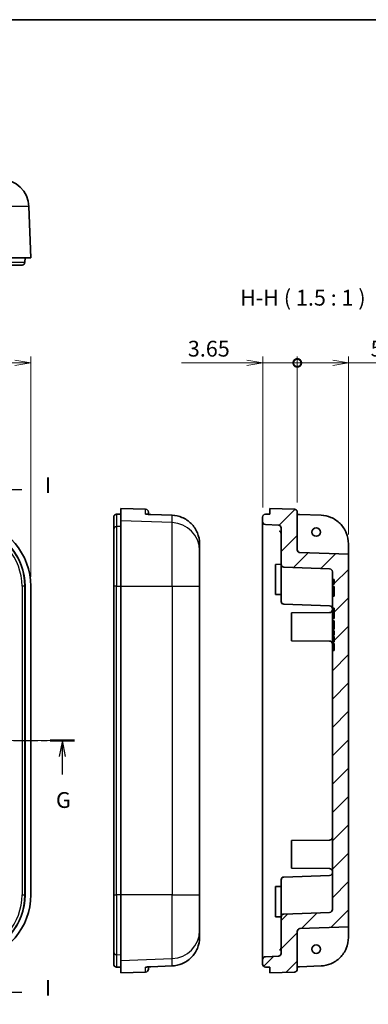
# Model space of a CAD drawing. Units: millimetres. Extents: x 0 to 1203, y 0 to 281.
# Drawn here: x 1015 to 1051, y 83 to 187 of the extents above; entities that cross this region are included whole.
import ezdxf

# ---------------------------------------------------------------- set-up
doc = ezdxf.new("R2010")
doc.units = ezdxf.units.MM
doc.linetypes.add('CHAIN', pattern=[0.3543, 0.2362, -0.0295, 0.0591, -0.0295])
for name, color, linetype, lineweight in [('Border (ISO)', 7, 'Continuous', 35), ('Centerline (ISO)', 131, 'Continuous', 18), ('Dimension (ISO)', 7, 'Continuous', 18), ('Dimension (ISO) @ 1', 7, 'Continuous', 18), ('Hatch (ISO)', 1, 'Continuous', 18), ('Section Line (ISO)', 7, 'CHAIN', 25), ('Symbol (ISO) @ 1', 7, 'Continuous', 18), ('Visible (ISO)', 7, 'Continuous', 35), ('Visible Narrow (ISO)', 7, 'Continuous', 25)]:
    doc.layers.add(name, color=color, linetype=linetype, lineweight=lineweight)
doc.styles.add('Note Text (TK)', font='MS PGothic.ttf')
doc.dimstyles.new('Default - Method 1b (TK)', dxfattribs={"dimtxt": 2.5, "dimasz": 2.5, "dimexe": 1, "dimexo": 1.5, "dimgap": 1, "dimtad": 1, "dimrnd": 1e-08, "dimdsep": 46, "dimtxsty": 'Note Text (TK)', "dimblk": 'OPEN', "dimcen": 0.09, "dimdle": 5, "dimclrd": 100, "dimclre": 100, "dimclrt": 7, "dimadec": 1, "dimazin": 1, "dimtfac": 1, "dimtmove": 0, "dimatfit": 3, "dimldrblk": 'OPEN', "dimfxl": 1, "dimtolj": 1, "dimlwd": -1, "dimlwe": -1, "dimarcsym": 0})

# ---------------------------------------------------------------- blocks, each defined once
blk = doc.blocks.new('図面枠 tk図枠')
at = {"layer": 'Border (ISO)'}
blk.add_line((14.5, 289), (405.5, 289), dxfattribs=at)
blk = doc.blocks.new('2dTransSection6')
at = {"layer": 'Section Line (ISO)', "linetype": 'CHAIN', "ltscale": 16.450035}
blk.add_line((52.15, 174.93), (131.75, 174.93), dxfattribs=at)
at = {"layer": 'Section Line (ISO)', "linetype": 'Continuous', "lineweight": 50}
for p, q in [((52.15, 174.93), (55.98, 174.93)), ((127.92, 174.93), (131.75, 174.93))]:
    blk.add_line(p, q, dxfattribs=at)
at = {"layer": 'Section Line (ISO)', "linetype": 'Continuous'}
for p, q in [((54.07, 174.93), (53.57, 172.43)), ((54.07, 172.43), (54.07, 174.93)), ((54.57, 172.43), (54.07, 174.93)), ((129.83, 174.93), (129.33, 172.43)), ((129.83, 172.43), (129.83, 174.93)), ((130.33, 172.43), (129.83, 174.93)), ((54.07, 169.58), (54.07, 172.43)), ((129.83, 169.58), (129.83, 172.43))]:
    blk.add_line(p, q, dxfattribs=at)
at = {"layer": 'Section Line (ISO)', "char_height": 2.5, "attachment_point": 7, "style": 'Note Text (TK)'}
for insert in [(53.05, 163.5), (128.82, 163.5)]:
    blk.add_mtext('G', dxfattribs=dict(at, insert=insert))
blk = doc.blocks.new('2dTransSection8')
at = {"layer": 'Section Line (ISO)', "linetype": 'CHAIN', "ltscale": 16.038359}
blk.add_line((118.08, 133.21), (118.08, 216.44), dxfattribs=at)
at = {"layer": 'Section Line (ISO)', "linetype": 'Continuous', "lineweight": 50}
for p, q in [((118.08, 212.76), (118.08, 216.44)), ((118.08, 133.21), (118.08, 136.89))]:
    blk.add_line(p, q, dxfattribs=at)
at = {"layer": 'Section Line (ISO)', "linetype": 'Continuous'}
for p, q in [((120.58, 215.1), (118.08, 214.6)), ((120.58, 214.6), (118.08, 214.6)), ((118.08, 214.6), (120.58, 214.1)), ((123.41, 214.6), (120.58, 214.6)), ((120.58, 135.55), (118.08, 135.05)), ((120.58, 135.05), (118.08, 135.05)), ((118.08, 135.05), (120.58, 134.55)), ((123.41, 135.05), (120.58, 135.05))]:
    blk.add_line(p, q, dxfattribs=at)
at = {"layer": 'Section Line (ISO)', "char_height": 2.5, "attachment_point": 7, "style": 'Note Text (TK)'}
for insert in [(127.05, 213.33), (127.05, 133.78)]:
    blk.add_mtext('I', dxfattribs=dict(at, insert=insert))
blk = doc.blocks.new('_Open')
at = {"color": 0, "linetype": 'ByBlock', "lineweight": -2}
for p, q in [((-1, 0.167), (0, 0)), ((-1, -0.167), (0, 0)), ((0, 0), (-1, 0))]:
    blk.add_line(p, q, dxfattribs=at)
blk = doc.blocks.new('*D108')
at = {"layer": 'Defpoints', "color": 0}
for p in [(1015.89, 151.13), (972.89, 127.57), (1015.89, 127.57)]:
    blk.add_point(p, dxfattribs=at)
at = {"layer": 'Dimension (ISO)', "color": 100}
for p, q in [((972.89, 128.57), (972.89, 151.79)), ((1015.89, 128.57), (1015.89, 151.79)), ((974.55, 151.13), (1014.22, 151.13))]:
    blk.add_line(p, q, dxfattribs=at)
at = {"layer": 'Dimension (ISO)', "color": 100, "xscale": 1.666666666666666, "yscale": 1.666666666666666, "zscale": 1.666666666666666, "rotation": 180}
blk.add_blockref('_Open', (972.89, 151.13), dxfattribs=at)
at = {"layer": 'Dimension (ISO)', "color": 100, "xscale": 1.666666666666666, "yscale": 1.666666666666666, "zscale": 1.666666666666666}
blk.add_blockref('_Open', (1015.89, 151.13), dxfattribs=at)
at = {"layer": 'Dimension (ISO)', "color": 7, "insert": (993.28, 152.63), "char_height": 1.667, "attachment_point": 4, "style": 'Note Text (TK)'}
blk.add_mtext('\\A1;43', dxfattribs=at)
blk = doc.blocks.new('_DotSmall')
at = {"color": 0, "linetype": 'ByBlock', "const_width": 0.5}
blk.add_lwpolyline([(-0.0625, 0, 1), (0.0625, 0, 1)], format="xyb", close=True, dxfattribs=at)
blk = doc.blocks.new('*D112')
at = {"layer": 'Defpoints', "color": 0}
for p in [(1043.99, 151.13), (1043.99, 135.4), (1040.34, 134.87)]:
    blk.add_point(p, dxfattribs=at)
at = {"layer": 'Dimension (ISO)', "color": 100}
for p, q in [((1040.34, 135.87), (1040.34, 151.79)), ((1043.99, 136.4), (1043.99, 151.79)), ((1038.67, 151.13), (1031.79, 151.13)), ((1043.99, 151.13), (1040.34, 151.13)), ((1043.99, 151.13), (1047.32, 151.13))]:
    blk.add_line(p, q, dxfattribs=at)
at = {"layer": 'Dimension (ISO)', "color": 100, "xscale": 1.666666666666666, "yscale": 1.666666666666666, "zscale": 1.666666666666666, "rotation": 180}
blk.add_blockref('_DotSmall', (1043.99, 151.13), dxfattribs=at)
at = {"layer": 'Dimension (ISO)', "color": 100, "xscale": 1.666666666666666, "yscale": 1.666666666666666, "zscale": 1.666666666666666}
blk.add_blockref('_Open', (1040.34, 151.13), dxfattribs=at)
at = {"layer": 'Dimension (ISO)', "color": 7, "insert": (1032.45, 152.63), "char_height": 1.667, "attachment_point": 4, "style": 'Note Text (TK)'}
blk.add_mtext('\\A1;3.65', dxfattribs=at)
blk = doc.blocks.new('*D113')
at = {"layer": 'Defpoints', "color": 0}
for p in [(1049.39, 151.13), (1043.99, 135.4), (1049.39, 132.04)]:
    blk.add_point(p, dxfattribs=at)
at = {"layer": 'Dimension (ISO)', "color": 100}
for p, q in [((1043.99, 136.4), (1043.99, 151.79)), ((1049.39, 133.04), (1049.39, 151.79)), ((1043.99, 151.13), (1047.72, 151.13)), ((1049.39, 151.13), (1055.1, 151.13))]:
    blk.add_line(p, q, dxfattribs=at)
at = {"layer": 'Dimension (ISO)', "color": 100, "xscale": 1.666666666666666, "yscale": 1.666666666666666, "zscale": 1.666666666666666, "rotation": 180}
blk.add_blockref('_DotSmall', (1043.99, 151.13), dxfattribs=at)
at = {"layer": 'Dimension (ISO)', "color": 100, "xscale": 1.666666666666666, "yscale": 1.666666666666666, "zscale": 1.666666666666666}
blk.add_blockref('_Open', (1049.39, 151.13), dxfattribs=at)
at = {"layer": 'Dimension (ISO)', "color": 7, "insert": (1051.72, 152.63), "char_height": 1.667, "attachment_point": 4, "style": 'Note Text (TK)'}
blk.add_mtext('\\A1;5.4', dxfattribs=at)

msp = doc.modelspace()

# ---------------------------------------------------------------- hatches: boundary and pattern name
at = {"layer": 'Hatch (ISO)'}
h = msp.add_hatch(dxfattribs=at)
h.set_pattern_fill('ANSI31', color=256, scale=16.933333, style=0)
h.set_pattern_definition([(45, (932.6667, -5.3333), (-1.49671, 1.49671), [])])
edge = h.paths.add_edge_path()
edge.add_line((1041.085, 87.3869), (1041.085, 86.7869))
edge.add_line((1041.085, 86.7869), (1043.6955, 86.8781))
edge.add_ellipse((1043.685, 87.1779), major_axis=(0.2998, 0.0105), ratio=1, start_angle=270, end_angle=358)
edge.add_line((1043.985, 87.1779), (1043.985, 91.1566))
edge.add_ellipse((1044.285, 91.1566), major_axis=(0, 0.3), ratio=1, start_angle=2, end_angle=90, ccw=False)
edge.add_line((1044.2746, 91.4564), (1049.385, 91.6348))
edge.add_line((1049.385, 91.6348), (1049.385, 130.939))
edge.add_line((1049.385, 130.939), (1044.2746, 131.1174))
edge.add_ellipse((1044.285, 131.4172), major_axis=(-0.2998, 0.0105), ratio=1, start_angle=2, end_angle=90, ccw=False)
edge.add_line((1043.985, 131.4172), (1043.985, 135.3959))
edge.add_ellipse((1043.685, 135.3959), major_axis=(0, 0.3), ratio=1, start_angle=270, end_angle=358)
edge.add_line((1043.6955, 135.6957), (1041.085, 135.7869))
edge.add_line((1041.085, 135.7869), (1041.085, 135.1869))
edge.add_line((1041.085, 135.1869), (1040.6246, 135.1708))
edge.add_ellipse((1040.635, 134.871), major_axis=(-0.2998, -0.0105), ratio=1, start_angle=270, end_angle=358)
edge.add_line((1040.335, 134.871), (1040.335, 134.3766))
edge.add_ellipse((1040.635, 134.3766), major_axis=(0, -0.3), ratio=1, start_angle=270, end_angle=358)
edge.add_line((1040.6246, 134.0768), (1041.9955, 134.0289))
edge.add_ellipse((1041.985, 133.7291), major_axis=(0.2998, -0.0105), ratio=1, start_angle=2, end_angle=90, ccw=False)
edge.add_line((1042.285, 133.7291), (1042.285, 129.8766))
edge.add_ellipse((1042.585, 129.8766), major_axis=(0, -0.3), ratio=1, start_angle=270, end_angle=358)
edge.add_line((1042.5746, 129.5768), (1047.3955, 129.4084))
edge.add_ellipse((1047.385, 129.1086), major_axis=(0.2998, -0.0105), ratio=1, start_angle=2, end_angle=90, ccw=False)
edge.add_line((1047.685, 129.1086), (1047.685, 128.2869))
edge.add_line((1047.685, 128.2869), (1047.885, 128.2869))
edge.add_line((1047.885, 128.2869), (1047.885, 127.7869))
edge.add_line((1047.885, 127.7869), (1047.685, 127.7869))
edge.add_line((1047.685, 127.7869), (1047.685, 127.5316))
edge.add_line((1047.685, 127.5316), (1047.885, 127.5316))
edge.add_line((1047.885, 127.5316), (1047.885, 126.5271))
edge.add_line((1047.885, 126.5271), (1047.685, 126.5271))
edge.add_line((1047.685, 126.5271), (1047.685, 125.27))
edge.add_line((1047.685, 125.27), (1047.885, 125.27))
edge.add_line((1047.885, 125.27), (1047.885, 124.1837))
edge.add_line((1047.885, 124.1837), (1047.685, 124.1837))
edge.add_line((1047.685, 124.1837), (1047.685, 123.9284))
edge.add_line((1047.685, 123.9284), (1047.885, 123.9284))
edge.add_line((1047.885, 123.9284), (1047.885, 123.0369))
edge.add_line((1047.885, 123.0369), (1047.685, 123.0369))
edge.add_line((1047.685, 123.0369), (1047.685, 122.8799))
edge.add_line((1047.685, 122.8799), (1047.885, 122.8799))
edge.add_line((1047.885, 122.8799), (1047.885, 122.4235))
edge.add_line((1047.885, 122.4235), (1047.685, 122.4235))
edge.add_line((1047.685, 122.4235), (1047.685, 122.2705))
edge.add_line((1047.685, 122.2705), (1047.885, 122.2705))
edge.add_line((1047.885, 122.2705), (1047.885, 121.6937))
edge.add_line((1047.885, 121.6937), (1047.685, 121.6937))
edge.add_line((1047.685, 121.6937), (1047.685, 121.5369))
edge.add_line((1047.685, 121.5369), (1047.885, 121.5369))
edge.add_line((1047.885, 121.5369), (1047.885, 120.7869))
edge.add_line((1047.885, 120.7869), (1047.685, 120.7869))
edge.add_line((1047.685, 120.7869), (1047.685, 93.4652))
edge.add_ellipse((1047.385, 93.4652), major_axis=(0, -0.3), ratio=1, start_angle=2, end_angle=90, ccw=False)
edge.add_line((1047.3955, 93.1654), (1042.5746, 92.997))
edge.add_ellipse((1042.585, 92.6972), major_axis=(-0.2998, -0.0105), ratio=1, start_angle=270, end_angle=358)
edge.add_line((1042.285, 92.6972), (1042.285, 88.8447))
edge.add_ellipse((1041.985, 88.8447), major_axis=(0, -0.3), ratio=1, start_angle=2, end_angle=90, ccw=False)
edge.add_line((1041.9955, 88.5449), (1040.6246, 88.497))
edge.add_ellipse((1040.635, 88.1972), major_axis=(-0.2998, -0.0105), ratio=1, start_angle=270, end_angle=358)
edge.add_line((1040.335, 88.1972), (1040.335, 87.7028))
edge.add_ellipse((1040.635, 87.7028), major_axis=(0, -0.3), ratio=1, start_angle=270, end_angle=358)
edge.add_line((1040.6246, 87.403), (1041.085, 87.3869))

# ---------------------------------------------------------------- linework, layer by layer
at = {"layer": 'Centerline (ISO)', "linetype": 'CHAIN', "ltscale": 23.990969}
msp.add_line((1018.2069, 111.2869), (970.614, 111.2869), dxfattribs=at)
at = {"layer": 'Visible (ISO)'}
for p, q in [((1015.8883, 162.206), (1015.6996, 167.6107)), ((1015.8883, 162.206), (1010.059, 162.206)), ((1015.2722, 161.7455), (1015.2883, 162.206)), ((1014.9724, 161.456), (1009.9059, 161.456)), ((1024.9288, 135.1708), (1025.3893, 135.1869)), ((1025.3893, 134.4672), (1025.3893, 135.7869)), ((1027.9998, 135.6957), (1025.3893, 135.7869)), ((1028.2893, 135.3959), (1028.2893, 135.1527)), ((1030.794, 135.0565), (1028.535, 135.1359)), ((1041.085, 135.1869), (1040.6246, 135.1708)), ((1043.6955, 135.6957), (1041.085, 135.7869)), ((1041.085, 135.7869), (1041.085, 135.1869)), ((1043.985, 131.4172), (1043.985, 135.3959)), ((1044.2308, 135.1359), (1046.4897, 135.0565)), ((1024.6393, 133.5642), (1024.6393, 134.871)), ((1025.3893, 127.5658), (1025.3893, 134.4672)), ((1040.335, 134.871), (1040.335, 134.3766)), ((1040.335, 134.3766), (1040.335, 133.0768)), ((1040.6246, 134.0768), (1041.9955, 134.0289)), ((1024.6393, 127.5658), (1024.6393, 133.5642)), ((1040.335, 133.0768), (1040.335, 127.5658)), ((1042.285, 133.7291), (1042.285, 129.8766)), ((1033.6893, 132.0403), (1033.6893, 131.3252)), ((1049.385, 132.0403), (1049.385, 131.2391)), ((1033.6893, 131.3252), (1033.6893, 127.5658)), ((1049.385, 130.939), (1044.2746, 131.1174)), ((1049.385, 130.939), (1049.385, 131.2391)), ((1049.385, 91.6348), (1049.385, 130.939)), ((1041.685, 129.8817), (1042.285, 129.8869)), ((1041.685, 126.6921), (1041.685, 129.8817)), ((1042.285, 125.9766), (1042.285, 129.8766)), ((1042.5746, 129.5768), (1047.3955, 129.4084)), ((1047.685, 129.1086), (1047.685, 128.2869)), ((1047.685, 128.2869), (1047.885, 128.2869)), ((1047.685, 127.7869), (1047.685, 128.2869)), ((1047.885, 127.7869), (1047.685, 127.7869)), ((1047.685, 127.7869), (1047.685, 127.5316)), ((1047.885, 128.2869), (1047.885, 127.7869)), ((1015.2883, 127.5658), (1015.2883, 95.008)), ((1015.8883, 95.008), (1015.8883, 127.5658)), ((1024.6393, 127.5658), (1024.6393, 95.008)), ((1025.3893, 95.008), (1025.3893, 127.5658)), ((1033.6893, 95.008), (1033.6893, 127.5658)), ((1040.335, 127.5658), (1040.335, 95.008)), ((1047.685, 127.5316), (1047.885, 127.5316)), ((1047.685, 127.0986), (1047.685, 127.5316)), ((1047.685, 126.6887), (1047.685, 127.0986)), ((1047.885, 127.5316), (1047.885, 126.5271)), ((1041.685, 126.6921), (1042.285, 126.6869)), ((1042.5746, 125.6768), (1047.3955, 125.5084)), ((1047.885, 126.6887), (1047.685, 126.6887)), ((1047.685, 126.5271), (1047.685, 126.6887)), ((1047.885, 126.5271), (1047.685, 126.5271)), ((1047.685, 126.5271), (1047.685, 125.27)), ((1043.385, 124.7494), (1047.3877, 124.7843)), ((1043.385, 121.8244), (1043.385, 124.7494)), ((1047.685, 125.27), (1047.885, 125.27)), ((1047.685, 124.8782), (1047.685, 125.27)), ((1047.685, 124.6167), (1047.685, 124.8782)), ((1047.885, 124.8782), (1047.685, 124.8782)), ((1047.885, 125.27), (1047.885, 124.1837)), ((1047.685, 124.1837), (1047.685, 124.6167)), ((1047.885, 124.1837), (1047.685, 124.1837)), ((1047.685, 124.1837), (1047.685, 123.9284)), ((1047.685, 123.9284), (1047.885, 123.9284)), ((1047.685, 123.0369), (1047.685, 123.9284)), ((1047.885, 123.9284), (1047.885, 123.0369)), ((1047.885, 123.0369), (1047.685, 123.0369)), ((1047.685, 123.0369), (1047.685, 122.8799)), ((1047.885, 123.0369), (1047.685, 123.0369)), ((1047.685, 123.0369), (1047.685, 123.0369)), ((1047.685, 122.8799), (1047.885, 122.8799)), ((1047.685, 122.4235), (1047.685, 122.8799)), ((1047.885, 122.8799), (1047.885, 122.4235)), ((1043.385, 121.8244), (1047.3877, 121.7895)), ((1047.885, 122.4235), (1047.685, 122.4235)), ((1047.685, 122.4235), (1047.685, 122.2705)), ((1047.685, 122.2705), (1047.885, 122.2705)), ((1047.685, 121.6937), (1047.685, 122.2705)), ((1047.885, 121.6937), (1047.685, 121.6937)), ((1047.685, 121.6937), (1047.685, 121.5369)), ((1047.685, 121.5369), (1047.885, 121.5369)), ((1047.685, 121.2869), (1047.685, 121.5369)), ((1047.885, 122.2705), (1047.885, 121.6937)), ((1047.885, 121.5369), (1047.885, 120.7869)), ((1047.685, 120.7869), (1047.685, 121.2869)), ((1047.885, 120.7869), (1047.685, 120.7869)), ((1047.685, 120.7869), (1047.685, 93.4652)), ((1043.385, 100.7494), (1047.3877, 100.7843)), ((1043.385, 97.8244), (1043.385, 100.7494)), ((1043.385, 97.8244), (1047.3877, 97.7895)), ((1042.285, 92.6972), (1042.285, 96.5972)), ((1042.5746, 96.897), (1047.3955, 97.0654)), ((1041.685, 95.8817), (1042.285, 95.8869)), ((1041.685, 92.6921), (1041.685, 95.8817)), ((1024.6393, 89.0096), (1024.6393, 95.008)), ((1025.3893, 88.1066), (1025.3893, 95.008)), ((1033.6893, 95.008), (1033.6893, 91.2486)), ((1040.335, 95.008), (1040.335, 89.497)), ((1041.685, 92.6921), (1042.285, 92.6869)), ((1042.285, 92.6972), (1042.285, 88.8447)), ((1047.3955, 93.1654), (1042.5746, 92.997)), ((1044.2746, 91.4564), (1049.385, 91.6348)), ((1049.385, 91.3347), (1049.385, 91.6348)), ((1033.6893, 91.2486), (1033.6893, 90.5335)), ((1043.985, 87.1779), (1043.985, 91.1566)), ((1049.385, 91.3347), (1049.385, 90.5335)), ((1040.335, 89.497), (1040.335, 88.1972)), ((1024.6393, 87.7028), (1024.6393, 89.0096)), ((1041.9955, 88.5449), (1040.6246, 88.497)), ((1024.9288, 87.403), (1025.3893, 87.3869)), ((1025.3893, 86.7869), (1025.3893, 88.1066)), ((1028.2893, 87.4211), (1028.2893, 87.1779)), ((1028.535, 87.4379), (1030.794, 87.5173)), ((1040.335, 88.1972), (1040.335, 87.7028)), ((1040.6246, 87.403), (1041.085, 87.3869)), ((1041.085, 87.3869), (1041.085, 86.7869)), ((1046.4897, 87.5173), (1044.2308, 87.4379)), ((1027.9998, 86.8781), (1025.3893, 86.7869)), ((1041.085, 86.7869), (1043.6955, 86.8781))]:
    msp.add_line(p, q, dxfattribs=at)
for centre in [(1045.985, 133.2869), (1045.985, 89.2869)]:
    msp.add_circle(centre, 0.45, dxfattribs=at)
for centre, radius, start, end in [((1012.7014, 167.506), 3, 2, 90), ((1014.9724, 161.756), 0.3, 270, 358), ((1024.9393, 134.871), 0.3, 92, 180), ((1027.9893, 135.3959), 0.3, 0, 88), ((1040.635, 134.871), 0.3, 92, 180), ((1043.685, 135.3959), 0.3, 0, 88), ((1008.8883, 127.5658), 7, 0, 80.372419), ((1040.635, 134.3766), 0.3, 180, 268), ((1041.985, 133.7291), 0.3, 0, 88), ((1008.8883, 127.5658), 6.4, 0, 80.372419), ((1044.285, 131.4172), 0.3, 180, 268), ((1042.585, 129.8766), 0.3, 180, 268), ((1047.385, 129.1086), 0.3, 0, 88), ((1042.585, 125.9766), 0.3, 180, 268), ((1047.385, 125.0843), 0.3, 270.5, 0), ((1047.385, 125.2086), 0.3, 0, 88), ((1047.385, 121.4895), 0.3, 0, 89.5), ((1047.385, 101.0843), 0.3, 270.5, 0), ((1047.385, 97.4895), 0.3, 0, 89.5), ((1042.585, 96.5972), 0.3, 92, 180), ((1047.385, 97.3652), 0.3, 272, 0), ((1008.8883, 95.008), 6.4, 279.627581, 0), ((1008.8883, 95.008), 7, 279.627581, 0), ((1042.585, 92.6972), 0.3, 92, 180), ((1047.385, 93.4652), 0.3, 272, 0), ((1044.285, 91.1566), 0.3, 92, 180), ((1040.635, 88.1972), 0.3, 92, 180), ((1041.985, 88.8447), 0.3, 272, 0), ((1024.9393, 87.7028), 0.3, 180, 268), ((1040.635, 87.7028), 0.3, 180, 268), ((1027.9893, 87.1779), 0.3, 272, 0), ((1043.685, 87.1779), 0.3, 272, 0)]:
    msp.add_arc(centre, radius, start, end, dxfattribs=at)
for points, knots in [([(1027.9998, 135.1898), (1028.0005, 135.1897), (1028.0013, 135.1896), (1028.0703, 135.18), (1028.136, 135.1703), (1028.2598, 135.1555), (1028.3189, 135.1492), (1028.4408, 135.14), (1028.4906, 135.1374), (1028.535, 135.1359)], [-0.0003201461, -0.0003201461, -0.0003201461, -0.0003201461, 0, 0, 0.0290884193, 0.0290884193, 0.0484047725, 0.0484047725, 0.0637403402, 0.0637403402, 0.0637403402, 0.0637403402]), ([(1033.6893, 132.0403), (1033.6893, 132.4136), (1033.6023, 132.8529), (1033.3179, 133.5418), (1033.0707, 133.9135), (1032.5465, 134.4396), (1032.1772, 134.6874), (1031.5254, 134.9583), (1031.139, 135.0444), (1030.794, 135.0565)], [-0.44563375, -0.44563375, -0.44563375, -0.44563375, -0.333660003, -0.333660003, -0.222053893, -0.222053893, -0.110861984, -0.110861984, -0.010311488, -0.010311488, -0.010311488, -0.010311488]), ([(1044.2308, 135.1359), (1044.1864, 135.1374), (1044.1366, 135.14), (1044.0477, 135.1467), (1044.0152, 135.1497), (1043.985, 135.1527)], [0, 0, 0, 0, 0.0133278578, 0.0133278578, 0.0219471367, 0.0219471367, 0.0219471367, 0.0219471367]), ([(1046.4897, 135.0565), (1046.8348, 135.0444), (1047.2212, 134.9583), (1047.8729, 134.6874), (1048.2422, 134.4396), (1048.7664, 133.9135), (1049.0137, 133.5418), (1049.298, 132.8529), (1049.385, 132.4136), (1049.385, 132.0403)], [0.010311488, 0.010311488, 0.010311488, 0.010311488, 0.110861984, 0.110861984, 0.222053893, 0.222053893, 0.333660003, 0.333660003, 0.44563375, 0.44563375, 0.44563375, 0.44563375]), ([(1042.1227, 133.3697), (1042.1227, 133.3697), (1042.1227, 133.3697), (1042.1233, 133.3695), (1042.1268, 133.3684), (1042.1412, 133.3615), (1042.1491, 133.3574), (1042.1702, 133.3435), (1042.1827, 133.3346), (1042.2134, 133.3049), (1042.2321, 133.2841), (1042.2641, 133.2255), (1042.2773, 133.1908), (1042.2842, 133.1386), (1042.285, 133.1257), (1042.285, 133.1128)], [0.0698710684, 0.0698710684, 0.0698710684, 0.0698710684, 0.0705040452, 0.0705040452, 0.0770637416, 0.0770637416, 0.0813435164, 0.0813435164, 0.0850576106, 0.0850576106, 0.0887141178, 0.0887141178, 0.0917042442, 0.0917042442, 0.0926391841, 0.0926391841, 0.0926391841, 0.0926391841]), ([(1030.794, 87.5173), (1031.139, 87.5294), (1031.5254, 87.6155), (1032.1772, 87.8864), (1032.5465, 88.1342), (1033.0707, 88.6603), (1033.3179, 89.032), (1033.6023, 89.7209), (1033.6893, 90.1602), (1033.6893, 90.5335)], [0.010311488, 0.010311488, 0.010311488, 0.010311488, 0.110861984, 0.110861984, 0.222053893, 0.222053893, 0.333660003, 0.333660003, 0.44563375, 0.44563375, 0.44563375, 0.44563375]), ([(1049.385, 90.5335), (1049.385, 90.1602), (1049.298, 89.7209), (1049.0137, 89.032), (1048.7664, 88.6603), (1048.2422, 88.1342), (1047.8729, 87.8864), (1047.2212, 87.6155), (1046.8348, 87.5294), (1046.4897, 87.5173)], [-0.44563375, -0.44563375, -0.44563375, -0.44563375, -0.333660003, -0.333660003, -0.222053893, -0.222053893, -0.110861984, -0.110861984, -0.010311488, -0.010311488, -0.010311488, -0.010311488]), ([(1042.285, 89.461), (1042.285, 89.429), (1042.2795, 89.3977), (1042.2611, 89.3412), (1042.2479, 89.317), (1042.2192, 89.2747), (1042.2039, 89.2591), (1042.1767, 89.2346), (1042.1652, 89.2268), (1042.1471, 89.2154), (1042.1404, 89.212), (1042.1298, 89.2069), (1042.1264, 89.2055), (1042.1232, 89.2043), (1042.1227, 89.2041), (1042.1227, 89.2041)], [0, 0, 0, 0, 0.0023164674, 0.0023164674, 0.0049142294, 0.0049142294, 0.00816027, 0.00816027, 0.0118392833, 0.0118392833, 0.0155801114, 0.0155801114, 0.019860913, 0.019860913, 0.0227678532, 0.0227678532, 0.0227678532, 0.0227678532]), ([(1028.535, 87.4379), (1028.4906, 87.4364), (1028.4408, 87.4338), (1028.3189, 87.4246), (1028.2598, 87.4183), (1028.136, 87.4035), (1028.0703, 87.3938), (1028.0013, 87.3842), (1028.0005, 87.3841), (1027.9998, 87.384)], [0, 0, 0, 0, 0.0133278589, 0.0133278589, 0.0301153351, 0.0301153351, 0.0553955464, 0.0553955464, 0.0556737792, 0.0556737792, 0.0556737792, 0.0556737792]), ([(1043.985, 87.4211), (1044.0152, 87.4241), (1044.0477, 87.4271), (1044.1366, 87.4338), (1044.1864, 87.4364), (1044.2308, 87.4379)], [0.0384870899, 0.0384870899, 0.0384870899, 0.0384870899, 0.0484047781, 0.0484047781, 0.0637403502, 0.0637403502, 0.0637403502, 0.0637403502])]:
    msp.add_open_spline(points, degree=3, knots=knots, dxfattribs=at)
at = {"layer": 'Visible Narrow (ISO)'}
for p, q in [((1015.6996, 167.6107), (1010.0275, 167.6107)), ((1009.956, 161.7455), (1015.2722, 161.7455)), ((1024.9288, 135.1708), (1024.9288, 133.8598)), ((1027.9998, 135.1898), (1027.9998, 135.6957)), ((1030.794, 134.2811), (1030.794, 135.0565)), ((1030.794, 134.2811), (1025.3893, 134.4672)), ((1030.794, 127.5658), (1030.794, 134.2811)), ((1025.3893, 133.8756), (1024.9288, 133.8598)), ((1024.9288, 133.8598), (1024.9288, 127.5658)), ((1014.9724, 127.5658), (1014.9724, 95.008)), ((1015.2722, 127.5658), (1014.9724, 127.5658)), ((1015.2722, 95.008), (1015.2722, 127.5658)), ((1015.2722, 127.5658), (1015.2883, 127.5658)), ((1024.9288, 127.5658), (1024.6393, 127.5658)), ((1024.9288, 95.008), (1024.9288, 127.5658)), ((1024.9288, 127.5658), (1025.3893, 127.5658)), ((1025.3893, 127.5658), (1030.794, 127.5658)), ((1030.794, 127.5658), (1033.6893, 127.5658)), ((1030.794, 127.5658), (1030.794, 95.008)), ((1014.9724, 95.008), (1015.2722, 95.008)), ((1015.2883, 95.008), (1015.2722, 95.008)), ((1024.6393, 95.008), (1024.9288, 95.008)), ((1024.9288, 95.008), (1024.9288, 88.714)), ((1025.3893, 95.008), (1024.9288, 95.008)), ((1030.794, 95.008), (1025.3893, 95.008)), ((1030.794, 95.008), (1033.6893, 95.008)), ((1030.794, 88.2927), (1030.794, 95.008)), ((1024.9288, 88.714), (1024.9288, 87.403)), ((1024.9288, 88.714), (1025.3893, 88.6982)), ((1025.3893, 88.1066), (1030.794, 88.2927)), ((1030.794, 87.5173), (1030.794, 88.2927)), ((1027.9998, 86.8781), (1027.9998, 87.384))]:
    msp.add_line(p, q, dxfattribs=at)
for centre, radius, start, end in [((1008.8883, 127.5658), 6.0841, 0, 80.372419), ((1008.8883, 127.5658), 6.3839, 0, 80.372419), ((1008.8883, 95.008), 6.0841, 279.627581, 0), ((1008.8883, 95.008), 6.3839, 279.627581, 0)]:
    msp.add_arc(centre, radius, start, end, dxfattribs=at)
for centre, major_axis, start_param, end_param in [((1030.6893, 131.3252), (3, 0), 0, 1.53588974), ((1024.9393, 133.5642), (-0.3, 0), 4.74729557, 6.28318531), ((1030.6893, 91.2486), (3, 0), 4.74729557, 6.28318531), ((1024.9393, 89.0096), (-0.3, 0), 0, 1.53588974)]:
    msp.add_ellipse(centre, major_axis=major_axis, ratio=0.98591564, start_param=start_param, end_param=end_param, dxfattribs=at)
for points, knots in [([(1028.0606, 135.1813), (1028.0524, 135.1833), (1028.0441, 135.185), (1028.0238, 135.1883), (1028.0118, 135.1894), (1027.9998, 135.1898)], [-0.0447954524, -0.0447954524, -0.0447954524, -0.0447954524, -0.0397146919, -0.0397146919, -0.0324765536, -0.0324765536, -0.0324765536, -0.0324765536]), ([(1027.9998, 87.384), (1028.0084, 87.3843), (1028.017, 87.3849), (1028.0374, 87.3875), (1028.0491, 87.3897), (1028.0606, 87.3925)], [-0.4704194577, -0.4704194577, -0.4704194577, -0.4704194577, -0.4652368208, -0.4652368208, -0.4581009798, -0.4581009798, -0.4581009798, -0.4581009798])]:
    msp.add_open_spline(points, degree=3, knots=knots, dxfattribs=at)

# ---------------------------------------------------------------- block references
at = {"xscale": 0.6666666666666666, "yscale": 0.6666666666666666, "zscale": 0.6666666666666666}
msp.add_blockref('図面枠 tk図枠', (932.6667, -5.3333), dxfattribs=at)
at = {"layer": 'Section Line (ISO)', "xscale": 0.6666666666666666, "yscale": 0.6666666666666666, "zscale": 0.6666666666666666}
for name in ['2dTransSection8', '2dTransSection6']:
    msp.add_blockref(name, (932.6667, -5.3333), dxfattribs=at)

# ---------------------------------------------------------------- texts
at = {"layer": 'Symbol (ISO) @ 1', "color": 7, "insert": (1037.9595, 156.6525), "char_height": 1.666667, "attachment_point": 7, "style": 'Note Text (TK)'}
msp.add_mtext('H-H ( 1.5 : 1 )', dxfattribs=at)

# ---------------------------------------------------------------- dimensions: what is measured, and where the dimension line sits
at = {"layer": 'Dimension (ISO) @ 1', "color": 100}
for base, p1, p2, override, picture, middle in [((1015.8883, 151.127), (972.8883, 127.5658), (1015.8883, 127.5658), {"dimscale": 1, "dimtxt": 1.666667, "dimasz": 1.666667, "dimexe": 0.666667, "dimexo": 1, "dimgap": 0.666667, "dimdec": 2, "dimcen": 0.06, "dimtol": 0, "dimlim": 0, "dimtp": 0, "dimtm": 0, "dimtdec": 2, "dimtix": 0, "dimtofl": 0, "dimtmove": 0, "dimatfit": 1}, '*D108', (994.3883, 151.127)), ((1043.985, 151.127), (1040.335, 134.871), (1043.985, 135.3959), {"dimscale": 1, "dimtxt": 1.666667, "dimasz": 1.666667, "dimexe": 0.666667, "dimexo": 1, "dimgap": 0.666667, "dimdec": 2, "dimblk1": 'Open', "dimblk2": 'DotSmall', "dimsah": 1, "dimcen": 0.06, "dimdle": 0, "dimtol": 0, "dimlim": 0, "dimtp": 0, "dimtm": 0, "dimtdec": 2, "dimtix": 0, "dimtofl": 1, "dimtmove": 0, "dimatfit": 1}, '*D112', (1034.3937, 151.127)), ((1049.385, 151.127), (1043.985, 135.3959), (1049.385, 132.0403), {"dimscale": 1, "dimtxt": 1.666667, "dimasz": 1.666667, "dimexe": 0.666667, "dimexo": 1, "dimgap": 0.666667, "dimdec": 2, "dimblk1": 'DotSmall', "dimblk2": 'Open', "dimsah": 1, "dimcen": 0.06, "dimdle": 0, "dimtol": 0, "dimlim": 0, "dimtp": 0, "dimtm": 0, "dimtdec": 2, "dimtix": 0, "dimtofl": 0, "dimtmove": 0, "dimatfit": 2}, '*D113', (1053.0773, 151.127))]:
    dim = msp.add_linear_dim(base=base, p1=p1, p2=p2, angle=180, dimstyle='Default - Method 1b (TK)', override=override, dxfattribs=at)
    dim.commit()
    dim.dimension.update_dxf_attribs({"geometry": picture, "text_midpoint": middle, "dimtype": 128})

doc.saveas('drawing.dxf')
